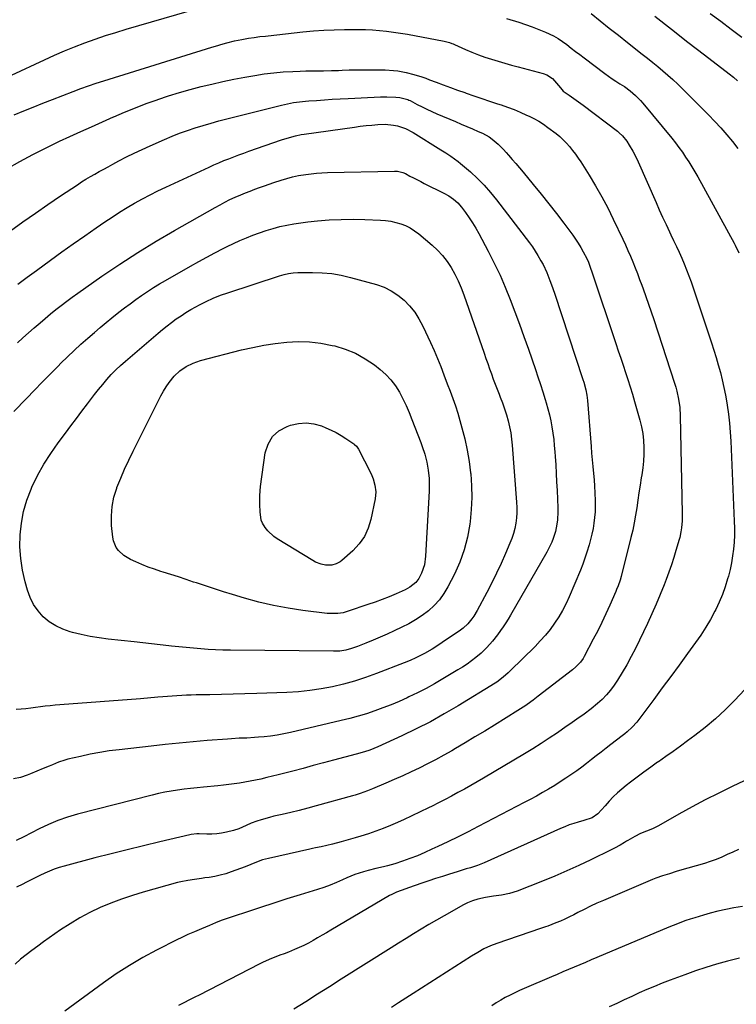
# Model space of a CAD drawing. Units: inches. Extents: x 1857384 to 1862700, y 405440 to 410821.
# Drawn here: x 1861718 to 1862113, y 406029 to 406571 of the extents above; entities that cross this region are included whole.
import ezdxf

# ---------------------------------------------------------------- set-up
doc = ezdxf.new("R2010")
doc.units = ezdxf.units.IN
doc.header["$MEASUREMENT"] = 0
doc.layers.add('7', color=7, linetype='Continuous')
doc.layers.add('8', color=7, linetype='Continuous')

msp = doc.modelspace()

# ---------------------------------------------------------------- linework, layer by layer
at = {"layer": '7', "color": 18}
for points in [[(1861713.91, 406540.58, 1916), (1861731.96, 406548.96, 1916), (1861737.45, 406551.43, 1916), (1861742.98, 406553.82, 1916), (1861748.56, 406556.07, 1916), (1861754.18, 406558.24, 1916), (1861759.84, 406560.28, 1916), (1861765.54, 406562.23, 1916), (1861771.27, 406564.06, 1916), (1861777.04, 406565.8, 1916), (1861825.75, 406579.93, 1916)], [(1862032.99, 406574.42, 1914), (1862037.96, 406570.4, 1914), (1862042.95, 406566.41, 1914), (1862047.95, 406562.44, 1914), (1862052.97, 406558.49, 1914), (1862061.13, 406552.11, 1914), (1862064, 406549.84, 1914), (1862066.85, 406547.55, 1914), (1862069.67, 406545.23, 1914), (1862072.48, 406542.88, 1914), (1862075.25, 406540.48, 1914), (1862077.97, 406538.04, 1914), (1862080.63, 406535.54, 1914), (1862083.25, 406532.98, 1914), (1862097.64, 406518.61, 1914), (1862101.06, 406515.08, 1914), (1862104.39, 406511.48, 1914), (1862107.59, 406507.76, 1914), (1862110.71, 406503.97, 1914), (1862113.69, 406500.07, 1914)], [(1861986.35, 406571.71, 1916), (1861993.11, 406569.62, 1916), (1861996.83, 406568.4, 1916), (1862000.51, 406567.1, 1916), (1862004.16, 406565.67, 1916), (1862007.77, 406564.16, 1916), (1862012.15, 406562.1, 1916), (1862014.74, 406560.67, 1916), (1862017.21, 406559.04, 1916), (1862019.6, 406557.28, 1916), (1862021.94, 406555.43, 1916), (1862024.29, 406553.6, 1916), (1862026.66, 406551.78, 1916), (1862029.04, 406549.99, 1916), (1862040.44, 406541.47, 1916), (1862042.47, 406539.99, 1916), (1862044.52, 406538.55, 1916), (1862046.62, 406537.17, 1916), (1862048.74, 406535.82, 1916), (1862051.31, 406534.18, 1916), (1862054.48, 406531.88, 1916), (1862057.46, 406529.32, 1916), (1862060.21, 406526.53, 1916), (1862061.5, 406525.05, 1916), (1862077.35, 406505.77, 1916), (1862079.35, 406503.26, 1916), (1862081.29, 406500.71, 1916), (1862083.16, 406498.11, 1916), (1862084.97, 406495.47, 1916), (1862086.7, 406492.77, 1916), (1862088.4, 406490.05, 1916), (1862090.02, 406487.29, 1916), (1862091.6, 406484.5, 1916), (1862111.62, 406448.06, 1916), (1862112.18, 406447.02, 1916), (1862114.23, 406442.77, 1916)], [(1862068.01, 406572.89, 1912), (1862077.12, 406565.79, 1912), (1862086.25, 406558.71, 1912), (1862095.39, 406551.65, 1912), (1862108.98, 406541.19, 1912), (1862111.31, 406539.34, 1912), (1862113.6, 406537.46, 1912)], [(1861715.33, 406518.64, 1918), (1861720.58, 406520.82, 1918), (1861725.85, 406522.97, 1918), (1861731.13, 406525.07, 1918), (1861736.43, 406527.14, 1918), (1861747.89, 406531.54, 1918), (1861752.03, 406533.1, 1918), (1861756.2, 406534.61, 1918), (1861760.39, 406536.04, 1918), (1861764.61, 406537.4, 1918), (1861824.21, 406555.89, 1918), (1861826.25, 406556.52, 1918), (1861830.35, 406557.72, 1918), (1861832.4, 406558.3, 1918), (1861836.54, 406559.34, 1918), (1861840.72, 406560.19, 1918), (1861844.3, 406560.82, 1918), (1861847.41, 406561.29, 1918), (1861850.52, 406561.68, 1918), (1861853.64, 406562.04, 1918), (1861855.2, 406562.21, 1918), (1861874.3, 406564.27, 1918), (1861880.02, 406564.8, 1918), (1861885.74, 406565.22, 1918), (1861891.47, 406565.48, 1918), (1861897.22, 406565.63, 1918), (1861900.95, 406565.67, 1918), (1861904.82, 406565.66, 1918), (1861908.7, 406565.57, 1918), (1861912.57, 406565.37, 1918), (1861916.44, 406565.08, 1918), (1861920.3, 406564.69, 1918), (1861924.15, 406564.22, 1918), (1861927.98, 406563.64, 1918), (1861931.81, 406562.98, 1918), (1861952.11, 406559.22, 1918), (1861954.95, 406558.48, 1918), (1861956.33, 406557.98, 1918), (1861957.01, 406557.7, 1918), (1861957.68, 406557.41, 1918), (1861963.84, 406554.63, 1918), (1861967.35, 406553.13, 1918), (1861970.89, 406551.71, 1918), (1861974.48, 406550.42, 1918), (1861978.1, 406549.22, 1918), (1861981.76, 406548.11, 1918), (1861985.43, 406547.03, 1918), (1861989.11, 406546.01, 1918), (1861992.81, 406545.03, 1918), (1862006.6, 406541.46, 1918), (1862008.48, 406540.76, 1918), (1862011.75, 406538.63, 1918), (1862014.96, 406534.9, 1918), (1862016.02, 406533.45, 1918), (1862017.53, 406531.65, 1918), (1862020.92, 406529.42, 1918), (1862024.78, 406526.82, 1918), (1862028.54, 406524.06, 1918), (1862047.45, 406509.6, 1918), (1862048.42, 406508.8, 1918), (1862050.22, 406507.06, 1918), (1862052.58, 406504.11, 1918), (1862053.94, 406501.99, 1918), (1862055.91, 406498.61, 1918), (1862057.87, 406494.8, 1918), (1862058.77, 406492.86, 1918), (1862068.67, 406470.41, 1918), (1862070.48, 406466.36, 1918), (1862072.31, 406462.33, 1918), (1862074.19, 406458.31, 1918), (1862076.08, 406454.3, 1918), (1862076.87, 406452.66, 1918), (1862078.38, 406449.48, 1918), (1862079.88, 406446.29, 1918), (1862081.35, 406443.09, 1918), (1862082.81, 406439.88, 1918), (1862084.2, 406436.65, 1918), (1862085.53, 406433.4, 1918), (1862086.76, 406430.1, 1918), (1862087.93, 406426.79, 1918), (1862099.17, 406393.31, 1918), (1862100.5, 406389.25, 1918), (1862101.76, 406385.17, 1918), (1862102.96, 406381.08, 1918), (1862104.1, 406376.96, 1918), (1862105.13, 406372.83, 1918), (1862106.08, 406368.67, 1918), (1862106.89, 406364.48, 1918), (1862107.62, 406360.28, 1918), (1862107.84, 406358.87, 1918), (1862108.53, 406353.94, 1918), (1862109.1, 406349, 1918), (1862109.52, 406344.05, 1918), (1862109.82, 406339.08, 1918), (1862111.76, 406295.09, 1918), (1862111.85, 406291.26, 1918), (1862111.82, 406287.44, 1918), (1862111.63, 406283.62, 1918), (1862111.33, 406279.81, 1918), (1862110.84, 406276.01, 1918), (1862110.23, 406272.24, 1918), (1862109.42, 406268.51, 1918), (1862108.49, 406264.8, 1918), (1862108.1, 406263.42, 1918), (1862106.75, 406259.09, 1918), (1862105.23, 406254.83, 1918), (1862103.47, 406250.66, 1918), (1862101.53, 406246.56, 1918), (1862101.04, 406245.6, 1918), (1862098.63, 406241.13, 1918), (1862096.08, 406236.74, 1918), (1862093.32, 406232.49, 1918), (1862090.42, 406228.32, 1918), (1862086.01, 406222.31, 1918), (1862081.38, 406216, 1918), (1862076.74, 406209.69, 1918), (1862072.1, 406203.37, 1918), (1862067.45, 406197.06, 1918), (1862060.35, 406187.42, 1918), (1862058.06, 406184.54, 1918), (1862055.55, 406181.83, 1918), (1862052.86, 406179.31, 1918), (1862051.45, 406178.12, 1918), (1862050.01, 406176.97, 1918), (1862043.86, 406172.25, 1918), (1862041.18, 406170.19, 1918), (1862038.49, 406168.12, 1918), (1862035.81, 406166.04, 1918), (1862033.14, 406163.96, 1918), (1862030.45, 406161.9, 1918), (1862027.74, 406159.87, 1918), (1862025, 406157.87, 1918), (1862022.24, 406155.91, 1918), (1862018.97, 406153.67, 1918), (1862015.98, 406151.69, 1918), (1862012.95, 406149.79, 1918), (1862009.47, 406147.69, 1918), (1862006.16, 406145.78, 1918), (1862002.83, 406143.9, 1918), (1861999.47, 406142.08, 1918), (1861996.09, 406140.29, 1918), (1861970.68, 406127.11, 1918), (1861965.18, 406124.3, 1918), (1861959.67, 406121.53, 1918), (1861954.12, 406118.82, 1918), (1861948.55, 406116.15, 1918), (1861945.29, 406114.61, 1918), (1861941.31, 406112.81, 1918), (1861937.29, 406111.11, 1918), (1861933.22, 406109.55, 1918), (1861929.1, 406108.09, 1918), (1861924.96, 406106.69, 1918), (1861920.78, 406105.45, 1918), (1861918.66, 406104.94, 1918), (1861914.38, 406104.05, 1918), (1861910.14, 406103.03, 1918), (1861907.55, 406102.29, 1918), (1861902.94, 406100.74, 1918), (1861898.45, 406098.87, 1918), (1861896.14, 406097.8, 1918), (1861892.74, 406096.32, 1918), (1861889.31, 406094.93, 1918), (1861885.83, 406093.68, 1918), (1861882.32, 406092.51, 1918), (1861872.76, 406089.56, 1918), (1861865.49, 406087.29, 1918), (1861858.23, 406084.99, 1918), (1861850.98, 406082.65, 1918), (1861843.74, 406080.29, 1918), (1861835.83, 406077.68, 1918), (1861832.56, 406076.56, 1918), (1861829.32, 406075.38, 1918), (1861826.11, 406074.11, 1918), (1861822.91, 406072.79, 1918), (1861818.45, 406070.88, 1918), (1861814.67, 406069.28, 1918), (1861810.89, 406067.67, 1918), (1861807.17, 406065.94, 1918), (1861805.33, 406065.03, 1918), (1861793.67, 406059.12, 1918), (1861786.13, 406055.06, 1918), (1861778.73, 406050.76, 1918), (1861771.55, 406046.09, 1918), (1861764.51, 406041.19, 1918), (1861743.26, 406025.59, 1918)], [(1861713.39, 406454.89, 1922), (1861720.17, 406459.79, 1922), (1861727.01, 406464.63, 1922), (1861733.9, 406469.38, 1922), (1861740.84, 406474.07, 1922), (1861750.12, 406480.24, 1922), (1861752.47, 406481.77, 1922), (1861754.85, 406483.25, 1922), (1861757.26, 406484.68, 1922), (1861759.69, 406486.08, 1922), (1861762.15, 406487.44, 1922), (1861764.61, 406488.79, 1922), (1861767.08, 406490.12, 1922), (1861769.55, 406491.45, 1922), (1861773, 406493.29, 1922), (1861777.22, 406495.49, 1922), (1861781.47, 406497.62, 1922), (1861785.77, 406499.66, 1922), (1861790.1, 406501.63, 1922), (1861798.04, 406505.15, 1922), (1861802.22, 406506.91, 1922), (1861806.43, 406508.58, 1922), (1861810.69, 406510.1, 1922), (1861814.99, 406511.52, 1922), (1861819.33, 406512.84, 1922), (1861823.69, 406514.11, 1922), (1861828.06, 406515.3, 1922), (1861832.45, 406516.45, 1922), (1861862.44, 406524.02, 1922), (1861865.72, 406524.76, 1922), (1861869.01, 406525.38, 1922), (1861872.33, 406525.84, 1922), (1861875.67, 406526.19, 1922), (1861877.54, 406526.33, 1922), (1861881.83, 406526.65, 1922), (1861886.12, 406526.94, 1922), (1861890.41, 406527.21, 1922), (1861894.7, 406527.45, 1922), (1861899.25, 406527.68, 1922), (1861902.8, 406527.86, 1922), (1861906.35, 406528.03, 1922), (1861909.9, 406528.19, 1922), (1861913.44, 406528.35, 1922), (1861916.98, 406528.5, 1922), (1861920.54, 406528.57, 1922), (1861925.42, 406528.42, 1922), (1861927.64, 406528.2, 1922), (1861930.6, 406527.54, 1922), (1861931.95, 406527.1, 1922), (1861932.61, 406526.82, 1922), (1861933.25, 406526.51, 1922), (1861937.25, 406524.4, 1922), (1861939.9, 406523.05, 1922), (1861942.57, 406521.74, 1922), (1861945.27, 406520.5, 1922), (1861948, 406519.3, 1922), (1861958.22, 406514.97, 1922), (1861961.36, 406513.63, 1922), (1861964.49, 406512.29, 1922), (1861967.62, 406510.93, 1922), (1861970.75, 406509.56, 1922), (1861973.1, 406508.53, 1922), (1861976.82, 406506.54, 1922), (1861978.54, 406505.34, 1922), (1861981.76, 406502.6, 1922), (1861984.76, 406499.6, 1922), (1861986.19, 406498.03, 1922), (1861987.5, 406496.54, 1922), (1861989.54, 406494.19, 1922), (1861991.56, 406491.83, 1922), (1861993.57, 406489.45, 1922), (1861995.57, 406487.06, 1922), (1862001.11, 406480.36, 1922), (1862005.41, 406475.09, 1922), (1862009.65, 406469.79, 1922), (1862013.82, 406464.42, 1922), (1862017.93, 406459.01, 1922), (1862022.87, 406452.41, 1922), (1862024.42, 406450.23, 1922), (1862025.9, 406448.01, 1922), (1862027.27, 406445.72, 1922), (1862028.57, 406443.39, 1922), (1862030.52, 406439.65, 1922), (1862031.44, 406437.58, 1922), (1862032.62, 406434.39, 1922), (1862033.36, 406432.24, 1922), (1862046.55, 406392.82, 1922), (1862047.88, 406388.85, 1922), (1862049.21, 406384.89, 1922), (1862050.55, 406380.93, 1922), (1862051.9, 406376.97, 1922), (1862053.21, 406373, 1922), (1862054.48, 406369.02, 1922), (1862055.69, 406365.01, 1922), (1862056.85, 406361, 1922), (1862059.76, 406350.69, 1922), (1862060.64, 406347, 1922), (1862061.34, 406343.29, 1922), (1862061.74, 406339.53, 1922), (1862061.96, 406335.75, 1922), (1862061.92, 406331.95, 1922), (1862061.75, 406328.16, 1922), (1862061.37, 406324.39, 1922), (1862060.85, 406320.63, 1922), (1862060.58, 406319, 1922), (1862059.91, 406314.88, 1922), (1862059.27, 406310.75, 1922), (1862058.65, 406306.61, 1922), (1862058.06, 406302.48, 1922), (1862057.42, 406298.35, 1922), (1862056.68, 406294.24, 1922), (1862055.82, 406290.16, 1922), (1862054.86, 406286.1, 1922), (1862049.46, 406264.77, 1922), (1862048.86, 406262.66, 1922), (1862047.76, 406259.56, 1922), (1862046.94, 406257.53, 1922), (1862046.51, 406256.52, 1922), (1862043.23, 406248.95, 1922), (1862041.1, 406244.18, 1922), (1862038.88, 406239.45, 1922), (1862036.56, 406234.78, 1922), (1862034.15, 406230.14, 1922), (1862029.1, 406220.68, 1922), (1862028.48, 406219.62, 1922), (1862027.08, 406217.63, 1922), (1862024.57, 406214.95, 1922), (1862022.71, 406213.37, 1922), (1862003.87, 406198.79, 1922), (1862001.13, 406196.72, 1922), (1861999.74, 406195.72, 1922), (1861996.93, 406193.75, 1922), (1861995.5, 406192.8, 1922), (1861992.61, 406190.95, 1922), (1861979.68, 406182.94, 1922), (1861974.35, 406179.67, 1922), (1861969, 406176.43, 1922), (1861963.63, 406173.23, 1922), (1861958.25, 406170.05, 1922), (1861956.18, 406168.85, 1922), (1861951.78, 406166.35, 1922), (1861947.36, 406163.92, 1922), (1861942.87, 406161.59, 1922), (1861938.35, 406159.33, 1922), (1861933.79, 406157.16, 1922), (1861929.2, 406155.04, 1922), (1861924.58, 406152.99, 1922), (1861919.94, 406150.99, 1922), (1861912.55, 406147.88, 1922), (1861909.86, 406146.79, 1922), (1861905.75, 406145.32, 1922), (1861902.97, 406144.45, 1922), (1861901.57, 406144.05, 1922), (1861881.59, 406138.51, 1922), (1861876.94, 406137.26, 1922), (1861872.29, 406136.06, 1922), (1861867.62, 406134.92, 1922), (1861862.94, 406133.83, 1922), (1861858.31, 406132.78, 1922), (1861855.95, 406132.21, 1922), (1861851.27, 406130.87, 1922), (1861848.96, 406130.11, 1922), (1861845.78, 406128.97, 1922), (1861843.03, 406127.79, 1922), (1861838.95, 406125.92, 1922), (1861836.1, 406125.04, 1922), (1861832.21, 406124.08, 1922), (1861829.53, 406123.54, 1922), (1861826.83, 406123.14, 1922), (1861824.11, 406122.96, 1922), (1861821.37, 406122.93, 1922), (1861817.14, 406123.06, 1922), (1861815.87, 406123.05, 1922), (1861812.74, 406122.71, 1922), (1861812.12, 406122.58, 1922), (1861795.46, 406118.68, 1922), (1861786.53, 406116.56, 1922), (1861777.61, 406114.39, 1922), (1861768.7, 406112.14, 1922), (1861759.81, 406109.85, 1922), (1861742.92, 406105.42, 1922), (1861740.15, 406104.61, 1922), (1861737.42, 406103.69, 1922), (1861734.75, 406102.61, 1922), (1861732.12, 406101.42, 1922), (1861729.52, 406100.14, 1922), (1861726.92, 406098.87, 1922), (1861724.32, 406097.59, 1922), (1861721.72, 406096.32, 1922), (1861720.02, 406095.48, 1922), (1861716.56, 406093.8, 1922)], [(1861717.38, 406425.48, 1924), (1861722.44, 406429.28, 1924), (1861727.53, 406433.04, 1924), (1861735.35, 406438.75, 1924), (1861741.6, 406443.27, 1924), (1861747.87, 406447.74, 1924), (1861754.18, 406452.17, 1924), (1861760.52, 406456.55, 1924), (1861765.23, 406459.78, 1924), (1861769.26, 406462.47, 1924), (1861773.34, 406465.1, 1924), (1861777.47, 406467.62, 1924), (1861781.65, 406470.08, 1924), (1861785.89, 406472.44, 1924), (1861790.16, 406474.71, 1924), (1861794.5, 406476.88, 1924), (1861798.87, 406478.97, 1924), (1861822.62, 406489.96, 1924), (1861825.31, 406491.17, 1924), (1861828.01, 406492.35, 1924), (1861830.73, 406493.47, 1924), (1861833.47, 406494.56, 1924), (1861836.22, 406495.6, 1924), (1861838.98, 406496.63, 1924), (1861841.75, 406497.64, 1924), (1861844.53, 406498.63, 1924), (1861862.48, 406504.91, 1924), (1861865.54, 406505.92, 1924), (1861870.2, 406507.2, 1924), (1861873.36, 406507.84, 1924), (1861874.95, 406508.09, 1924), (1861902.67, 406511.96, 1924), (1861905.86, 406512.37, 1924), (1861909.05, 406512.74, 1924), (1861912.25, 406513.03, 1924), (1861915.45, 406513.29, 1924), (1861919.53, 406513.45, 1924), (1861924.13, 406513.05, 1924), (1861926.4, 406512.6, 1924), (1861930.8, 406511.14, 1924), (1861934.91, 406509.01, 1924), (1861950.18, 406499.51, 1924), (1861952.97, 406497.75, 1924), (1861955.73, 406495.94, 1924), (1861959.71, 406493.01, 1924), (1861960.98, 406491.96, 1924), (1861966.5, 406487.23, 1924), (1861970.39, 406483.68, 1924), (1861974.12, 406479.97, 1924), (1861977.6, 406476.04, 1924), (1861980.93, 406471.95, 1924), (1861998.98, 406448.2, 1924), (1862000.6, 406445.97, 1924), (1862002.15, 406443.7, 1924), (1862003.61, 406441.37, 1924), (1862005.34, 406438.4, 1924), (1862006.47, 406436.27, 1924), (1862008.52, 406431.93, 1924), (1862010.29, 406427.46, 1924), (1862011.12, 406425.2, 1924), (1862012.7, 406420.65, 1924), (1862028.47, 406373.09, 1924), (1862028.92, 406371.68, 1924), (1862030.02, 406367.36, 1924), (1862030.54, 406364.44, 1924), (1862030.73, 406362.97, 1924), (1862030.88, 406361.49, 1924), (1862032.93, 406336.19, 1924), (1862033.23, 406332.55, 1924), (1862033.55, 406328.9, 1924), (1862033.87, 406325.26, 1924), (1862034.23, 406321.37, 1924), (1862034.53, 406317.85, 1924), (1862034.8, 406314.32, 1924), (1862035, 406310.79, 1924), (1862035.2, 406306.34, 1924), (1862035.23, 406303.27, 1924), (1862035.15, 406300.21, 1924), (1862034.89, 406297.16, 1924), (1862034.51, 406294.11, 1924), (1862033.99, 406291.08, 1924), (1862033.39, 406288.07, 1924), (1862032.67, 406285.08, 1924), (1862031.87, 406282.12, 1924), (1862030.62, 406278.02, 1924), (1862029.52, 406274.73, 1924), (1862028.3, 406271.48, 1924), (1862027.02, 406268.25, 1924), (1862020.86, 406253.56, 1924), (1862019.13, 406249.76, 1924), (1862017.24, 406246.04, 1924), (1862015.12, 406242.46, 1924), (1862012.84, 406238.96, 1924), (1862010.36, 406235.6, 1924), (1862007.75, 406232.35, 1924), (1862004.96, 406229.24, 1924), (1862002.05, 406226.24, 1924), (1861988.29, 406212.83, 1924), (1861987.22, 406211.79, 1924), (1861984.49, 406209.26, 1924), (1861981.01, 406206.57, 1924), (1861980.15, 406206.01, 1924), (1861959.69, 406193.53, 1924), (1861952.11, 406189.09, 1924), (1861944.44, 406184.83, 1924), (1861936.62, 406180.84, 1924), (1861928.7, 406177.03, 1924), (1861915.61, 406171.03, 1924), (1861911.19, 406169.23, 1924), (1861908.15, 406168.24, 1924), (1861903.56, 406166.91, 1924), (1861891.14, 406163.61, 1924), (1861885.54, 406162.12, 1924), (1861879.94, 406160.64, 1924), (1861874.34, 406159.16, 1924), (1861868.73, 406157.67, 1924), (1861863.63, 406156.33, 1924), (1861860.58, 406155.54, 1924), (1861857.52, 406154.77, 1924), (1861854.45, 406154.04, 1924), (1861851.04, 406153.25, 1924), (1861848.13, 406152.62, 1924), (1861845.21, 406152.04, 1924), (1861842.28, 406151.52, 1924), (1861839.34, 406151.05, 1924), (1861836.39, 406150.63, 1924), (1861833.44, 406150.25, 1924), (1861830.48, 406149.9, 1924), (1861827.52, 406149.59, 1924), (1861819.56, 406148.81, 1924), (1861815.99, 406148.45, 1924), (1861812.42, 406148.06, 1924), (1861808.85, 406147.64, 1924), (1861805.29, 406147.19, 1924), (1861801.75, 406146.67, 1924), (1861798.22, 406146.06, 1924), (1861794.71, 406145.32, 1924), (1861791.22, 406144.49, 1924), (1861750.22, 406133.98, 1924), (1861744.77, 406132.38, 1924), (1861739.41, 406130.53, 1924), (1861734.2, 406128.32, 1924), (1861729.07, 406125.86, 1924), (1861720.58, 406121.42, 1924), (1861716.49, 406119.43, 1924)], [(1861926.27, 406487.7, 1926), (1861929.28, 406486.95, 1926), (1861930.7, 406486.31, 1926), (1861933.23, 406484.98, 1926), (1861935.19, 406483.96, 1926), (1861939.13, 406481.95, 1926), (1861941.11, 406480.96, 1926), (1861951.94, 406475.59, 1926), (1861954.67, 406474.07, 1926), (1861957.23, 406472.29, 1926), (1861959.57, 406470.23, 1926), (1861961.59, 406467.87, 1926), (1861963.79, 406464.89, 1926), (1861965.76, 406462.09, 1926), (1861967.65, 406459.25, 1926), (1861969.41, 406456.33, 1926), (1861971.08, 406453.35, 1926), (1861976.31, 406443.59, 1926), (1861979.62, 406437.11, 1926), (1861982.78, 406430.56, 1926), (1861985.68, 406423.89, 1926), (1861988.42, 406417.15, 1926), (1861991, 406410.34, 1926), (1861993.54, 406403.52, 1926), (1861995.99, 406396.66, 1926), (1861998.4, 406389.79, 1926), (1862002.24, 406378.62, 1926), (1862003.64, 406374.49, 1926), (1862005.02, 406370.36, 1926), (1862006.36, 406366.21, 1926), (1862007.69, 406362.06, 1926), (1862008.24, 406360.31, 1926), (1862009.2, 406357.01, 1926), (1862010.06, 406353.69, 1926), (1862010.77, 406350.33, 1926), (1862011.4, 406346.95, 1926), (1862011.9, 406343.54, 1926), (1862012.34, 406340.13, 1926), (1862012.69, 406336.71, 1926), (1862012.98, 406333.28, 1926), (1862013.15, 406330.79, 1926), (1862013.46, 406326.11, 1926), (1862013.74, 406321.43, 1926), (1862013.97, 406316.74, 1926), (1862014.17, 406312.06, 1926), (1862014.54, 406302.4, 1926), (1862014.57, 406300.22, 1926), (1862014.36, 406295.89, 1926), (1862014.1, 406293.49, 1926), (1862013.31, 406289.47, 1926), (1862012.05, 406285.56, 1926), (1862011.26, 406283.66, 1926), (1862009.48, 406279.96, 1926), (1862008.49, 406278.15, 1926), (1861988.54, 406243.48, 1926), (1861987.24, 406241.29, 1926), (1861985.9, 406239.13, 1926), (1861984.5, 406237.01, 1926), (1861983.06, 406234.91, 1926), (1861981.39, 406232.62, 1926), (1861978.6, 406229.08, 1926), (1861975.6, 406225.71, 1926), (1861972.36, 406222.59, 1926), (1861969.49, 406220.17, 1926), (1861967.12, 406218.32, 1926), (1861964.7, 406216.55, 1926), (1861962.2, 406214.89, 1926), (1861959.65, 406213.3, 1926), (1861951.35, 406208.37, 1926), (1861946.73, 406205.72, 1926), (1861942.07, 406203.16, 1926), (1861937.34, 406200.74, 1926), (1861932.56, 406198.41, 1926), (1861931.63, 406197.97, 1926), (1861927.25, 406195.99, 1926), (1861922.83, 406194.11, 1926), (1861918.35, 406192.37, 1926), (1861913.83, 406190.73, 1926), (1861909.26, 406189.23, 1926), (1861904.67, 406187.83, 1926), (1861900.03, 406186.56, 1926), (1861895.37, 406185.4, 1926), (1861867.37, 406178.87, 1926), (1861863.77, 406178.11, 1926), (1861860.16, 406177.45, 1926), (1861856.52, 406176.95, 1926), (1861852.87, 406176.54, 1926), (1861849.76, 406176.26, 1926), (1861847.65, 406176.09, 1926), (1861843.4, 406175.83, 1926), (1861839.16, 406175.68, 1926), (1861834.91, 406175.45, 1926), (1861832.79, 406175.3, 1926), (1861821.57, 406174.42, 1926), (1861813.84, 406173.77, 1926), (1861806.11, 406173.07, 1926), (1861798.4, 406172.28, 1926), (1861790.69, 406171.44, 1926), (1861773.05, 406169.42, 1926), (1861767.71, 406168.72, 1926), (1861762.4, 406167.89, 1926), (1861757.12, 406166.88, 1926), (1861751.86, 406165.74, 1926), (1861744.91, 406164.12, 1926), (1861743.16, 406163.66, 1926), (1861739.71, 406162.52, 1926), (1861736.35, 406161.14, 1926), (1861734.68, 406160.42, 1926), (1861731.32, 406159.01, 1926), (1861724.27, 406156.06, 1926), (1861722.45, 406155.36, 1926), (1861718.72, 406154.19, 1926), (1861714.89, 406153.33, 1926)], [(1861717.13, 406393.3, 1926), (1861720.14, 406396.04, 1926), (1861723.19, 406398.75, 1926), (1861726.26, 406401.43, 1926), (1861729.58, 406404.28, 1926), (1861732.46, 406406.71, 1926), (1861735.38, 406409.12, 1926), (1861738.31, 406411.51, 1926), (1861741.27, 406413.85, 1926), (1861744.27, 406416.15, 1926), (1861747.31, 406418.38, 1926), (1861750.39, 406420.58, 1926), (1861763.61, 406429.83, 1926), (1861773.42, 406436.49, 1926), (1861783.33, 406442.95, 1926), (1861793.43, 406449.13, 1926), (1861803.65, 406455.12, 1926), (1861825.93, 406467.76, 1926), (1861828.64, 406469.24, 1926), (1861831.37, 406470.67, 1926), (1861834.14, 406472.03, 1926), (1861836.94, 406473.34, 1926), (1861840.04, 406474.69, 1926), (1861842.61, 406475.76, 1926), (1861845.21, 406476.77, 1926), (1861847.82, 406477.73, 1926), (1861850.45, 406478.65, 1926), (1861853.08, 406479.57, 1926), (1861855.71, 406480.48, 1926), (1861858.35, 406481.38, 1926), (1861862.35, 406482.72, 1926), (1861865.46, 406483.7, 1926), (1861868.58, 406484.6, 1926), (1861871.76, 406485.28, 1926), (1861875.98, 406485.9, 1926), (1861878.91, 406486.26, 1926), (1861881.84, 406486.55, 1926), (1861884.78, 406486.73, 1926), (1861887.73, 406486.86, 1926), (1861924.72, 406487.77, 1926), (1861926.27, 406487.7, 1926)], [(1861715.19, 406355.53, 1928), (1861722.16, 406362.71, 1928), (1861726.48, 406367.15, 1928), (1861730.81, 406371.58, 1928), (1861735.15, 406376, 1928), (1861739.49, 406380.42, 1928), (1861741.04, 406381.99, 1928), (1861744.66, 406385.57, 1928), (1861748.33, 406389.09, 1928), (1861752.09, 406392.52, 1928), (1861755.91, 406395.89, 1928), (1861759.48, 406398.97, 1928), (1861762.69, 406401.69, 1928), (1861765.91, 406404.38, 1928), (1861769.17, 406407.03, 1928), (1861772.93, 406410.03, 1928), (1861776.01, 406412.42, 1928), (1861779.12, 406414.77, 1928), (1861782.28, 406417.06, 1928), (1861785.46, 406419.31, 1928), (1861788.69, 406421.49, 1928), (1861791.95, 406423.61, 1928), (1861795.28, 406425.65, 1928), (1861798.63, 406427.62, 1928), (1861812.46, 406435.5, 1928), (1861816.9, 406437.98, 1928), (1861821.36, 406440.42, 1928), (1861825.87, 406442.79, 1928), (1861830.4, 406445.11, 1928), (1861832.51, 406446.17, 1928), (1861836.03, 406447.88, 1928), (1861839.57, 406449.51, 1928), (1861843.16, 406451.04, 1928), (1861846.78, 406452.51, 1928), (1861850.44, 406453.85, 1928), (1861854.14, 406455.08, 1928), (1861857.88, 406456.17, 1928), (1861861.65, 406457.16, 1928), (1861865.45, 406457.99, 1928), (1861869.28, 406458.72, 1928), (1861873.13, 406459.29, 1928), (1861876.99, 406459.77, 1928), (1861882.28, 406460.3, 1928), (1861888.81, 406460.82, 1928), (1861895.35, 406461.16, 1928), (1861901.89, 406461.23, 1928), (1861908.44, 406461.11, 1928), (1861916.98, 406460.78, 1928), (1861919.83, 406460.54, 1928), (1861922.65, 406460.16, 1928), (1861925.42, 406459.53, 1928), (1861928.17, 406458.75, 1928), (1861930.82, 406457.71, 1928), (1861933.36, 406456.47, 1928), (1861935.75, 406454.95, 1928), (1861938.02, 406453.25, 1928), (1861945.39, 406447.03, 1928), (1861948.38, 406444.23, 1928), (1861951.17, 406441.26, 1928), (1861953.65, 406438.02, 1928), (1861955.91, 406434.6, 1928), (1861957.91, 406431, 1928), (1861959.75, 406427.33, 1928), (1861961.37, 406423.55, 1928), (1861962.85, 406419.7, 1928), (1861974.08, 406387.47, 1928), (1861975.07, 406384.63, 1928), (1861976.07, 406381.8, 1928)], [(1861922.74, 406372.9, 1932), (1861925.18, 406369.63, 1932), (1861927.37, 406366.15, 1932), (1861929.27, 406362.46, 1932), (1861931.08, 406358.72, 1932), (1861932.73, 406354.91, 1932), (1861934.29, 406351.06, 1932), (1861939.13, 406338.34, 1932), (1861939.9, 406336.23, 1932), (1861941.31, 406331.97, 1932), (1861942.5, 406327.65, 1932), (1861943.32, 406323.26, 1932), (1861943.77, 406318.54, 1932), (1861943.86, 406313.89, 1932), (1861943.79, 406311.57, 1932), (1861941.82, 406275.91, 1932), (1861941.13, 406271.15, 1932), (1861939.61, 406266.6, 1932), (1861938.16, 406263.52, 1932), (1861936.46, 406261.32, 1932), (1861933.07, 406258.74, 1932), (1861930.54, 406257.42, 1932), (1861925.57, 406255.22, 1932), (1861921.75, 406253.59, 1932), (1861917.9, 406252.03, 1932), (1861914.01, 406250.58, 1932), (1861910.09, 406249.21, 1932), (1861899.25, 406245.57, 1932), (1861896.4, 406244.79, 1932), (1861893.47, 406244.34, 1932), (1861889.03, 406244.29, 1932), (1861887.56, 406244.42, 1932), (1861874.22, 406246.07, 1932), (1861866.11, 406247.29, 1932), (1861858.06, 406248.76, 1932), (1861850.1, 406250.64, 1932), (1861842.19, 406252.79, 1932), (1861835.47, 406254.79, 1932), (1861830.49, 406256.31, 1932), (1861825.53, 406257.87, 1932), (1861820.59, 406259.48, 1932), (1861815.65, 406261.13, 1932), (1861814.12, 406261.66, 1932), (1861809.96, 406263.06, 1932), (1861805.79, 406264.44, 1932), (1861801.6, 406265.78, 1932), (1861797.41, 406267.1, 1932), (1861796.1, 406267.5, 1932), (1861792.58, 406268.66, 1932), (1861789.09, 406269.91, 1932), (1861785.65, 406271.29, 1932), (1861782.25, 406272.74, 1932), (1861779.34, 406274.06, 1932), (1861775.76, 406276.17, 1932), (1861772.73, 406279, 1932), (1861771.54, 406280.69, 1932), (1861769.96, 406284.4, 1932), (1861769.57, 406286.42, 1932), (1861768.97, 406292.81, 1932), (1861768.84, 406298.05, 1932), (1861769.19, 406303.23, 1932), (1861770.25, 406308.31, 1932), (1861771.8, 406313.33, 1932), (1861771.92, 406313.65, 1932), (1861773.98, 406318.73, 1932), (1861776.13, 406323.78, 1932), (1861778.43, 406328.76, 1932), (1861780.83, 406333.7, 1932), (1861796.12, 406364.11, 1932), (1861797.52, 406366.64, 1932), (1861799.03, 406369.1, 1932), (1861800.71, 406371.44, 1932), (1861803.49, 406374.85, 1932), (1861806.53, 406377.83, 1932), (1861810.04, 406380.24, 1932), (1861813.9, 406382.11, 1932), (1861817.97, 406383.46, 1932), (1861840.46, 406389.32, 1932), (1861846.62, 406390.77, 1932), (1861852.82, 406392, 1932), (1861859.07, 406392.93, 1932), (1861865.35, 406393.65, 1932), (1861871.64, 406393.9, 1932), (1861877.9, 406393.76, 1932), (1861884.12, 406393.01, 1932), (1861890.31, 406391.87, 1932), (1861891.77, 406391.52, 1932), (1861897.63, 406389.73, 1932), (1861903.26, 406387.47, 1932), (1861908.55, 406384.51, 1932), (1861913.62, 406381.07, 1932), (1861916.83, 406378.57, 1932), (1861919.92, 406375.84, 1932), (1861922.74, 406372.9, 1932)], [(1861976.07, 406381.8, 1928), (1861977.06, 406378.97, 1928), (1861978.06, 406376.14, 1928), (1861979.09, 406373.32, 1928), (1861980.13, 406370.51, 1928), (1861981.22, 406367.71, 1928), (1861982.33, 406364.92, 1928), (1861982.94, 406363.43, 1928), (1861984.17, 406360.22, 1928), (1861985.32, 406356.99, 1928), (1861986.34, 406353.72, 1928), (1861987.28, 406350.41, 1928), (1861988.06, 406347.07, 1928), (1861988.71, 406343.71, 1928), (1861989.19, 406340.32, 1928), (1861989.53, 406336.91, 1928), (1861991.88, 406305.58, 1928), (1861992, 406302.69, 1928), (1861991.99, 406299.8, 1928), (1861991.78, 406296.91, 1928), (1861991.44, 406294.04, 1928), (1861990.9, 406291.19, 1928), (1861990.21, 406288.39, 1928), (1861989.31, 406285.65, 1928), (1861988.27, 406282.95, 1928), (1861985.85, 406277.35, 1928), (1861983.43, 406271.91, 1928), (1861980.91, 406266.51, 1928), (1861978.26, 406261.18, 1928), (1861975.52, 406255.9, 1928), (1861970.24, 406246.01, 1928), (1861968.4, 406242.93, 1928), (1861967.36, 406241.46, 1928), (1861965.07, 406238.7, 1928), (1861962.44, 406236.28, 1928), (1861961.01, 406235.2, 1928), (1861951.02, 406228.34, 1928), (1861949.19, 406227.12, 1928), (1861945.45, 406224.78, 1928), (1861941.25, 406222.39, 1928), (1861939.68, 406221.55, 1928), (1861936.49, 406219.95, 1928), (1861933.25, 406218.47, 1928), (1861929.95, 406217.12, 1928), (1861914.74, 406211.28, 1928), (1861908.78, 406209.15, 1928), (1861902.76, 406207.2, 1928), (1861896.66, 406205.54, 1928), (1861890.51, 406204.06, 1928), (1861884.29, 406202.89, 1928), (1861878.05, 406201.94, 1928), (1861871.76, 406201.32, 1928), (1861865.44, 406200.93, 1928), (1861848.83, 406200.34, 1928), (1861842.39, 406200.13, 1928), (1861835.95, 406199.94, 1928), (1861829.51, 406199.78, 1928), (1861823.07, 406199.65, 1928), (1861815.44, 406199.51, 1928), (1861812.81, 406199.44, 1928), (1861810.18, 406199.34, 1928), (1861807.56, 406199.21, 1928), (1861804.94, 406199.04, 1928), (1861802.32, 406198.85, 1928), (1861799.7, 406198.65, 1928), (1861797.08, 406198.45, 1928), (1861794.46, 406198.25, 1928), (1861784.88, 406197.47, 1928), (1861777.48, 406196.88, 1928), (1861770.07, 406196.3, 1928), (1861762.66, 406195.73, 1928), (1861755.25, 406195.17, 1928), (1861737.81, 406193.86, 1928), (1861735.14, 406193.63, 1928), (1861732.47, 406193.36, 1928), (1861729.8, 406193.04, 1928), (1861727.14, 406192.67, 1928), (1861724.48, 406192.3, 1928), (1861721.81, 406191.98, 1928), (1861719.14, 406191.73, 1928), (1861716.46, 406191.52, 1928)], [(1861857.48, 406341.65, 1934), (1861861.11, 406344.79, 1934), (1861865.56, 406347.26, 1934), (1861867.52, 406347.93, 1934), (1861871.78, 406348.89, 1934), (1861876.02, 406349.24, 1934), (1861880.24, 406348.68, 1934), (1861884.44, 406347.51, 1934), (1861886.99, 406346.49, 1934), (1861889.86, 406345.23, 1934), (1861892.66, 406343.85, 1934), (1861895.36, 406342.29, 1934), (1861898, 406340.6, 1934), (1861902.37, 406337.6, 1934), (1861902.76, 406337.31, 1934), (1861903.85, 406336.34, 1934), (1861904.97, 406334.75, 1934), (1861911.4, 406321.98, 1934), (1861912.19, 406320.27, 1934), (1861912.88, 406318.52, 1934), (1861913.93, 406314.9, 1934), (1861914.35, 406311.2, 1934), (1861914, 406307.49, 1934), (1861911.68, 406296.09, 1934), (1861910.18, 406291.21, 1934), (1861908.11, 406286.65, 1934), (1861905.2, 406282.59, 1934), (1861901.72, 406278.85, 1934), (1861895.69, 406273.53, 1934), (1861894.73, 406272.79, 1934), (1861892.62, 406271.63, 1934), (1861890.29, 406270.96, 1934), (1861886.69, 406270.98, 1934), (1861884.25, 406271.52, 1934), (1861881.2, 406272.67, 1934), (1861879.75, 406273.45, 1934), (1861860.08, 406285.37, 1934), (1861858.2, 406286.7, 1934), (1861854.93, 406289.88, 1934), (1861853.55, 406291.73, 1934), (1861852, 406294.13, 1934), (1861851.25, 406295.73, 1934), (1861850.83, 406300.21, 1934), (1861850.58, 406304.27, 1934), (1861850.52, 406309.23, 1934), (1861850.96, 406314.16, 1934), (1861853.53, 406332.65, 1934), (1861855.1, 406337.49, 1934), (1861857.48, 406341.65, 1934)], [(1862117.42, 406202.33, 1916), (1862111.97, 406196.6, 1916), (1862106.76, 406191.4, 1916), (1862101.39, 406186.4, 1916), (1862095.76, 406181.68, 1916), (1862089.97, 406177.16, 1916), (1862086.04, 406174.25, 1916), (1862082.07, 406171.34, 1916), (1862078.08, 406168.46, 1916), (1862074.06, 406165.61, 1916), (1862070.03, 406162.79, 1916), (1862069.56, 406162.47, 1916), (1862065.77, 406159.8, 1916), (1862062, 406157.1, 1916), (1862058.28, 406154.33, 1916), (1862054.58, 406151.53, 1916), (1862052.29, 406149.77, 1916), (1862049.82, 406147.75, 1916), (1862047.43, 406145.66, 1916), (1862045.15, 406143.44, 1916), (1862042.94, 406141.13, 1916), (1862040.66, 406138.62, 1916), (1862038.64, 406136.41, 1916), (1862036.6, 406134.22, 1916), (1862033.55, 406131.85, 1916), (1862028.88, 406130.48, 1916), (1862025.81, 406129.6, 1916), (1862023.35, 406128.84, 1916), (1862020.92, 406128.01, 1916), (1862018.52, 406127.07, 1916), (1862016.15, 406126.07, 1916), (1861974.06, 406107.14, 1916), (1861970.31, 406105.63, 1916), (1861966.45, 406104.41, 1916), (1861964.22, 406103.79, 1916), (1861960.87, 406102.81, 1916), (1861959.2, 406102.29, 1916), (1861954.92, 406100.95, 1916), (1861951.12, 406099.75, 1916), (1861947.33, 406098.51, 1916), (1861943.55, 406097.25, 1916), (1861939.78, 406095.96, 1916), (1861932.35, 406093.38, 1916), (1861931.02, 406092.92, 1916), (1861928.37, 406091.98, 1916), (1861925.73, 406091, 1916), (1861923.19, 406089.82, 1916), (1861921.96, 406089.14, 1916), (1861889.72, 406070.2, 1916), (1861887.26, 406068.75, 1916), (1861884.79, 406067.31, 1916), (1861882.33, 406065.86, 1916), (1861879.87, 406064.42, 1916), (1861877.38, 406063.04, 1916), (1861874.85, 406061.73, 1916), (1861872.26, 406060.54, 1916), (1861869.64, 406059.42, 1916), (1861866.31, 406058.11, 1916), (1861863.97, 406057.2, 1916), (1861861.63, 406056.31, 1916), (1861859.29, 406055.43, 1916), (1861856.96, 406054.52, 1916), (1861852.39, 406052.5, 1916), (1861850.14, 406051.4, 1916), (1861817.21, 406034.4, 1916), (1861814.71, 406033.19, 1916), (1861812.21, 406031.97, 1916), (1861808.34, 406030.01, 1916), (1861805.83, 406028.66, 1916)], [(1862123.45, 406155.19, 1914), (1862110.63, 406149.16, 1914), (1862103.19, 406145.56, 1914), (1862095.8, 406141.84, 1914), (1862088.49, 406137.96, 1914), (1862081.25, 406133.96, 1914), (1862069.95, 406127.57, 1914), (1862066.77, 406125.95, 1914), (1862063.46, 406124.63, 1914), (1862060.15, 406123.31, 1914), (1862056.96, 406121.71, 1914), (1862053.12, 406119.55, 1914), (1862052.5, 406119.19, 1914), (1862051.3, 406118.43, 1914), (1862048.91, 406116.86, 1914), (1862045.84, 406115.19, 1914), (1862043.96, 406114.25, 1914), (1862032.79, 406108.83, 1914), (1862026.22, 406105.73, 1914), (1862019.61, 406102.74, 1914), (1862012.93, 406099.91, 1914), (1862006.21, 406097.17, 1914), (1861992.16, 406091.65, 1914), (1861987.96, 406090.3, 1914), (1861983.62, 406089.47, 1914), (1861979.22, 406088.85, 1914), (1861974.85, 406088.08, 1914), (1861970.5, 406087.1, 1914), (1861967.69, 406086.23, 1914), (1861964.97, 406085.1, 1914), (1861962.32, 406083.8, 1914), (1861956.31, 406080.48, 1914), (1861952.05, 406078.1, 1914), (1861947.81, 406075.68, 1914), (1861943.6, 406073.2, 1914), (1861939.41, 406070.69, 1914), (1861935.25, 406068.14, 1914), (1861931.09, 406065.58, 1914), (1861926.94, 406063, 1914), (1861922.8, 406060.41, 1914), (1861895.36, 406043.14, 1914), (1861888.84, 406039.02, 1914), (1861882.34, 406034.9, 1914), (1861875.84, 406030.76, 1914), (1861869.36, 406026.6, 1914)], [(1862114.07, 406114.44, 1912), (1862110.97, 406113.1, 1912), (1862107.9, 406111.69, 1912), (1862104.82, 406110.31, 1912), (1862101.71, 406109.03, 1912), (1862098.53, 406107.9, 1912), (1862095.31, 406106.87, 1912), (1862081.67, 406102.89, 1912), (1862079.79, 406102.34, 1912), (1862076.02, 406101.21, 1912), (1862072.27, 406100.02, 1912), (1862068.58, 406098.68, 1912), (1862066.76, 406097.94, 1912), (1862039.78, 406086.51, 1912), (1862036.17, 406084.93, 1912), (1862032.6, 406083.29, 1912), (1862029.06, 406081.57, 1912), (1862025.55, 406079.79, 1912), (1862023.37, 406078.65, 1912), (1862020.95, 406077.43, 1912), (1862018.51, 406076.27, 1912), (1862016.03, 406075.17, 1912), (1862013.53, 406074.13, 1912), (1862009.06, 406072.35, 1912), (1862007.91, 406071.97, 1912), (1862005.57, 406071.28, 1912), (1862004.99, 406071.08, 1912), (1861981.12, 406062.88, 1912), (1861977.47, 406061.47, 1912), (1861973.94, 406059.8, 1912), (1861970.5, 406057.92, 1912), (1861967.16, 406055.88, 1912), (1861934.93, 406035.24, 1912), (1861930.95, 406032.68, 1912), (1861926.97, 406030.1, 1912), (1861923, 406027.51, 1912)], [(1862114.67, 406054.79, 1908), (1862109.5, 406053.52, 1908), (1862107.94, 406053.1, 1908), (1862102.04, 406051.43, 1908), (1862096.18, 406049.64, 1908), (1862090.37, 406047.69, 1908), (1862084.6, 406045.62, 1908), (1862076.37, 406042.54, 1908), (1862072.1, 406040.9, 1908), (1862067.86, 406039.21, 1908), (1862063.65, 406037.43, 1908), (1862059.46, 406035.61, 1908), (1862055.29, 406033.72, 1908), (1862051.14, 406031.81, 1908), (1862047.01, 406029.86, 1908), (1862042.88, 406027.88, 1908)]]:
    msp.add_polyline3d(points, dxfattribs=at)
at = {"layer": '8', "color": 18}
for points in [[(1862098.5, 406574.48, 1910), (1862104.32, 406570.13, 1910), (1862110.13, 406565.77, 1910), (1862115.93, 406561.42, 1910)], [(1861711.36, 406489, 1920), (1861718.44, 406493.05, 1920), (1861725.59, 406496.94, 1920), (1861732.88, 406500.6, 1920), (1861740.24, 406504.1, 1920), (1861746.04, 406506.73, 1920), (1861752.01, 406509.44, 1920), (1861757.98, 406512.14, 1920), (1861763.96, 406514.82, 1920), (1861769.95, 406517.49, 1920), (1861770.21, 406517.6, 1920), (1861776.1, 406520.13, 1920), (1861782.03, 406522.56, 1920), (1861788.02, 406524.83, 1920), (1861794.06, 406526.99, 1920), (1861794.5, 406527.14, 1920), (1861800.37, 406529.08, 1920), (1861806.27, 406530.91, 1920), (1861812.21, 406532.59, 1920), (1861818.19, 406534.18, 1920), (1861824.2, 406535.62, 1920), (1861830.23, 406536.98, 1920), (1861836.29, 406538.22, 1920), (1861842.36, 406539.37, 1920), (1861847.86, 406540.36, 1920), (1861853.03, 406541.17, 1920), (1861858.21, 406541.83, 1920), (1861863.42, 406542.27, 1920), (1861868.65, 406542.57, 1920), (1861872.68, 406542.7, 1920), (1861875.9, 406542.8, 1920), (1861879.12, 406542.88, 1920), (1861882.34, 406542.94, 1920), (1861885.56, 406542.97, 1920), (1861890.04, 406543.02, 1920), (1861893.95, 406543.13, 1920), (1861895.9, 406543.2, 1920), (1861899.81, 406543.34, 1920), (1861903.72, 406543.39, 1920), (1861917.27, 406543.4, 1920), (1861919.58, 406543.36, 1920), (1861924.2, 406543.07, 1920), (1861926.6, 406542.81, 1920), (1861931.06, 406542.05, 1920), (1861935.43, 406540.92, 1920), (1861939.74, 406539.52, 1920), (1861941.87, 406538.76, 1920), (1861944, 406537.97, 1920), (1861947.6, 406536.59, 1920), (1861951.52, 406535.12, 1920), (1861955.46, 406533.66, 1920), (1861959.41, 406532.25, 1920), (1861963.36, 406530.87, 1920), (1861964.08, 406530.62, 1920), (1861968.4, 406529.14, 1920), (1861972.73, 406527.67, 1920), (1861977.06, 406526.22, 1920), (1861981.4, 406524.77, 1920), (1861983.41, 406524.1, 1920), (1861986.97, 406522.85, 1920), (1861990.49, 406521.53, 1920), (1861993.97, 406520.09, 1920), (1861997.42, 406518.58, 1920), (1861998.79, 406517.95, 1920), (1862001.48, 406516.6, 1920), (1862004.11, 406515.15, 1920), (1862006.64, 406513.52, 1920), (1862009.1, 406511.79, 1920), (1862013.65, 406508.36, 1920), (1862015.67, 406506.72, 1920), (1862017.6, 406504.99, 1920), (1862019.41, 406503.13, 1920), (1862021.13, 406501.18, 1920), (1862022.74, 406499.13, 1920), (1862024.3, 406497.05, 1920), (1862025.79, 406494.91, 1920), (1862027.23, 406492.73, 1920), (1862031.82, 406485.47, 1920), (1862035.41, 406479.57, 1920), (1862038.84, 406473.6, 1920), (1862042.06, 406467.5, 1920), (1862045.14, 406461.32, 1920), (1862050.38, 406450.3, 1920), (1862051.82, 406447.19, 1920), (1862053.23, 406444.06, 1920), (1862054.58, 406440.91, 1920), (1862055.89, 406437.73, 1920), (1862057.16, 406434.55, 1920), (1862058.41, 406431.35, 1920), (1862059.63, 406428.14, 1920), (1862060.82, 406424.92, 1920), (1862061.54, 406422.96, 1920), (1862063.06, 406418.75, 1920), (1862064.55, 406414.53, 1920), (1862066, 406410.3, 1920), (1862067.42, 406406.05, 1920), (1862078.88, 406371.1, 1920), (1862079.55, 406368.91, 1920), (1862080.15, 406366.7, 1920), (1862081.12, 406362.21, 1920), (1862081.75, 406357.67, 1920), (1862082.02, 406353.09, 1920), (1862083.06, 406299.33, 1920), (1862083.07, 406298.02, 1920), (1862083.02, 406295.4, 1920), (1862082.74, 406291.48, 1920), (1862082.42, 406289.33, 1920), (1862081.7, 406286.15, 1920), (1862081.41, 406285.1, 1920), (1862079.67, 406279.09, 1920), (1862078.44, 406275.06, 1920), (1862077.14, 406271.05, 1920), (1862075.74, 406267.07, 1920), (1862074.27, 406263.12, 1920), (1862073.13, 406260.17, 1920), (1862070.97, 406254.79, 1920), (1862068.73, 406249.44, 1920), (1862066.37, 406244.14, 1920), (1862063.93, 406238.89, 1920), (1862057.32, 406225.09, 1920), (1862055.05, 406220.6, 1920), (1862052.66, 406216.18, 1920), (1862050.08, 406211.87, 1920), (1862047.38, 406207.63, 1920), (1862045.64, 406205.01, 1920), (1862043.61, 406202.23, 1920), (1862041.43, 406199.58, 1920), (1862039.04, 406197.12, 1920), (1862036.5, 406194.8, 1920), (1862033.03, 406191.94, 1920), (1862029.16, 406189.02, 1920), (1862025.15, 406186.25, 1920), (1862021.14, 406183.49, 1920), (1862019.15, 406182.1, 1920), (1862014.35, 406178.76, 1920), (1862009.93, 406175.74, 1920), (1862005.46, 406172.79, 1920), (1862000.93, 406169.94, 1920), (1861996.35, 406167.16, 1920), (1861973.64, 406153.7, 1920), (1861970.17, 406151.68, 1920), (1861966.69, 406149.69, 1920), (1861963.18, 406147.74, 1920), (1861959.65, 406145.82, 1920), (1861956.11, 406143.94, 1920), (1861952.55, 406142.07, 1920), (1861948.99, 406140.23, 1920), (1861945.41, 406138.41, 1920), (1861943.48, 406137.43, 1920), (1861938.91, 406135.17, 1920), (1861934.31, 406132.97, 1920), (1861929.67, 406130.86, 1920), (1861925.01, 406128.81, 1920), (1861922.5, 406127.74, 1920), (1861918.49, 406126.11, 1920), (1861914.46, 406124.57, 1920), (1861910.37, 406123.17, 1920), (1861906.24, 406121.87, 1920), (1861903.13, 406120.94, 1920), (1861900.54, 406120.18, 1920), (1861897.93, 406119.44, 1920), (1861895.32, 406118.74, 1920), (1861890.58, 406117.51, 1920), (1861887.46, 406116.75, 1920), (1861884.32, 406116.05, 1920), (1861881.18, 406115.38, 1920), (1861879.61, 406115.04, 1920), (1861878.05, 406114.7, 1920), (1861855.27, 406109.65, 1920), (1861851.98, 406108.76, 1920), (1861848.79, 406107.57, 1920), (1861845.62, 406106.27, 1920), (1861842.43, 406105.04, 1920), (1861834.73, 406102.16, 1920), (1861831.78, 406101.17, 1920), (1861828.79, 406100.32, 1920), (1861825.76, 406099.68, 1920), (1861822.69, 406099.17, 1920), (1861820.29, 406098.85, 1920), (1861818.4, 406098.6, 1920), (1861814.62, 406098.09, 1920), (1861810.85, 406097.53, 1920), (1861807.12, 406096.76, 1920), (1861805.28, 406096.29, 1920), (1861786.42, 406091.07, 1920), (1861780.39, 406089.26, 1920), (1861774.42, 406087.27, 1920), (1861768.54, 406085.02, 1920), (1861762.73, 406082.59, 1920), (1861757.05, 406079.87, 1920), (1861751.5, 406076.94, 1920), (1861746.12, 406073.7, 1920), (1861740.86, 406070.24, 1920), (1861731.55, 406063.71, 1920), (1861728.3, 406061.39, 1920), (1861725.09, 406059.02, 1920), (1861721.93, 406056.59, 1920), (1861718.8, 406054.12, 1920), (1861715.82, 406051.5, 1920)], [(1861955.3, 406366.71, 1930), (1861956.84, 406362.68, 1930), (1861958.29, 406358.62, 1930), (1861959.56, 406354.5, 1930), (1861961.83, 406346.48, 1930), (1861963.39, 406340.36, 1930), (1861964.74, 406334.21, 1930), (1861965.77, 406327.99, 1930), (1861966.59, 406321.73, 1930), (1861966.64, 406321.18, 1930), (1861967.1, 406314.63, 1930), (1861967.25, 406308.07, 1930), (1861966.94, 406301.52, 1930), (1861966.33, 406294.97, 1930), (1861966.15, 406293.55, 1930), (1861964.85, 406286.41, 1930), (1861963.08, 406279.41, 1930), (1861960.61, 406272.63, 1930), (1861957.66, 406266, 1930), (1861954.14, 406259.05, 1930), (1861951.95, 406255.35, 1930), (1861949.48, 406251.87, 1930), (1861946.59, 406248.74, 1930), (1861943.41, 406245.84, 1930), (1861939.93, 406243.26, 1930), (1861936.35, 406240.85, 1930), (1861932.59, 406238.71, 1930), (1861928.73, 406236.74, 1930), (1861924.44, 406234.76, 1930), (1861920.6, 406233.01, 1930), (1861916.75, 406231.31, 1930), (1861912.87, 406229.66, 1930), (1861908.98, 406228.04, 1930), (1861904.3, 406226.14, 1930), (1861901.12, 406225.02, 1930), (1861897.85, 406224.2, 1930), (1861894.52, 406223.71, 1930), (1861892.84, 406223.6, 1930), (1861891.15, 406223.57, 1930), (1861834.33, 406224.18, 1930), (1861830.28, 406224.26, 1930), (1861826.23, 406224.39, 1930), (1861822.18, 406224.6, 1930), (1861818.14, 406224.86, 1930), (1861814.1, 406225.19, 1930), (1861810.06, 406225.56, 1930), (1861806.03, 406225.98, 1930), (1861802, 406226.44, 1930), (1861800.48, 406226.62, 1930), (1861795.7, 406227.19, 1930), (1861790.91, 406227.74, 1930), (1861786.12, 406228.27, 1930), (1861781.33, 406228.77, 1930), (1861767.04, 406230.25, 1930), (1861762.08, 406230.89, 1930), (1861757.14, 406231.68, 1930), (1861752.24, 406232.71, 1930), (1861747.38, 406233.9, 1930), (1861746.18, 406234.22, 1930), (1861742.1, 406235.66, 1930), (1861738.23, 406237.47, 1930), (1861734.68, 406239.85, 1930), (1861731.34, 406242.6, 1930), (1861728.48, 406245.83, 1930), (1861726.01, 406249.29, 1930), (1861724.13, 406253.11, 1930), (1861722.64, 406257.16, 1930), (1861721.36, 406261.78, 1930), (1861719.92, 406268.16, 1930), (1861718.9, 406274.59, 1930), (1861718.51, 406281.09, 1930), (1861718.55, 406287.64, 1930), (1861719.27, 406294.13, 1930), (1861720.45, 406300.51, 1930), (1861722.33, 406306.72, 1930), (1861724.68, 406312.81, 1930), (1861725.12, 406313.8, 1930), (1861728.25, 406320.18, 1930), (1861731.65, 406326.41, 1930), (1861735.44, 406332.4, 1930), (1861739.51, 406338.23, 1930), (1861743.53, 406343.62, 1930), (1861746.54, 406347.64, 1930), (1861749.56, 406351.66, 1930), (1861752.58, 406355.68, 1930), (1861755.62, 406359.68, 1930), (1861757.35, 406361.97, 1930), (1861759.54, 406364.81, 1930), (1861761.78, 406367.62, 1930), (1861764.06, 406370.4, 1930), (1861766.38, 406373.14, 1930), (1861768.79, 406375.81, 1930), (1861771.27, 406378.39, 1930), (1861773.87, 406380.86, 1930), (1861776.55, 406383.25, 1930), (1861794.54, 406398.53, 1930), (1861796.99, 406400.56, 1930), (1861799.48, 406402.56, 1930), (1861802.01, 406404.49, 1930), (1861804.57, 406406.38, 1930), (1861807.2, 406408.19, 1930), (1861809.86, 406409.93, 1930), (1861812.59, 406411.56, 1930), (1861815.37, 406413.12, 1930), (1861817.28, 406414.14, 1930), (1861821.09, 406416.05, 1930), (1861824.95, 406417.83, 1930), (1861828.91, 406419.39, 1930), (1861832.92, 406420.82, 1930), (1861861.4, 406430.1, 1930), (1861863.88, 406430.82, 1930), (1861866.4, 406431.4, 1930), (1861868.95, 406431.78, 1930), (1861871.53, 406431.93, 1930), (1861879.59, 406432.01, 1930), (1861884.88, 406431.84, 1930), (1861890.14, 406431.38, 1930), (1861895.33, 406430.47, 1930), (1861900.49, 406429.27, 1930), (1861914.87, 406425.27, 1930), (1861919.01, 406423.78, 1930), (1861922.95, 406421.92, 1930), (1861926.57, 406419.51, 1930), (1861929.99, 406416.74, 1930), (1861933.04, 406413.52, 1930), (1861935.81, 406410.1, 1930), (1861938.18, 406406.4, 1930), (1861940.28, 406402.49, 1930), (1861944.51, 406393.41, 1930), (1861946.49, 406389.04, 1930), (1861948.4, 406384.63, 1930), (1861950.2, 406380.19, 1930), (1861951.93, 406375.71, 1930), (1861953.78, 406370.75, 1930), (1861955.3, 406366.71, 1930)], [(1862116.28, 406083.13, 1910), (1862111.45, 406082.35, 1910), (1862107.1, 406081.53, 1910), (1862102.78, 406080.54, 1910), (1862098.48, 406079.44, 1910), (1862094.79, 406078.43, 1910), (1862092.36, 406077.73, 1910), (1862089.95, 406077, 1910), (1862087.55, 406076.21, 1910), (1862085.16, 406075.4, 1910), (1862082.79, 406074.53, 1910), (1862080.43, 406073.64, 1910), (1862078.08, 406072.71, 1910), (1862075.75, 406071.75, 1910), (1862036.04, 406055.07, 1910), (1862032.91, 406053.75, 1910), (1862029.79, 406052.44, 1910), (1862026.66, 406051.12, 1910), (1862023.54, 406049.81, 1910), (1862020.41, 406048.49, 1910), (1862017.29, 406047.16, 1910), (1862014.17, 406045.83, 1910), (1862011.05, 406044.5, 1910), (1861996.17, 406038.12, 1910), (1861993.51, 406036.94, 1910), (1861990.88, 406035.7, 1910), (1861988.29, 406034.39, 1910), (1861985.71, 406033.03, 1910), (1861983.18, 406031.6, 1910), (1861980.69, 406030.11, 1910), (1861978.23, 406028.55, 1910)]]:
    msp.add_polyline3d(points, dxfattribs=at)

doc.saveas('drawing.dxf')
